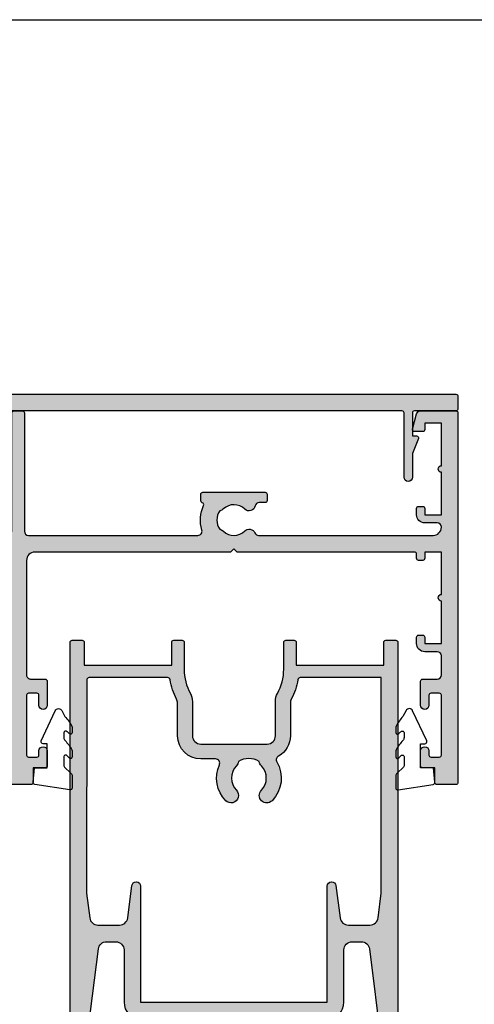
# Model space of a CAD drawing. Units: millimetres. Extents: x 0 to 356, y 0 to 484.
# Drawn here: x 88 to 143, y 365 to 484 of the extents above; entities that cross this region are included whole.
import ezdxf

# ---------------------------------------------------------------- set-up
doc = ezdxf.new("R2010")
doc.units = ezdxf.units.MM
doc.header["$LTSCALE"] = 0.25
doc.layers.get('0').update_dxf_attribs({"plot": 0})
for name, color, linetype in [('08730$0$APL Hatch', 253, 'Continuous'), ('08730$0$APL Joinery', 2, 'Continuous'), ('08741$0$APL Hatch', 253, 'Continuous'), ('08741$0$APL Joinery', 2, 'Continuous'), ('08964$0$APL Hatch', 253, 'Continuous'), ('08964$0$APL Joinery', 2, 'Continuous'), ('APL Border', 7, 'Continuous'), ('APL Joinery', 2, 'Continuous')]:
    doc.layers.add(name, color=color, linetype=linetype)

# ---------------------------------------------------------------- blocks, each defined once
blk = doc.blocks.new('08730')
at = {"layer": '08730$0$APL Hatch'}
h = blk.add_hatch(color=256, dxfattribs=at)
edge = h.paths.add_edge_path()
edge.add_arc((5.25, 0.25), 0.25, -90, 0, ccw=False)
edge.add_line((5.25, 0), (0.25, 0))
edge.add_arc((0.25, -0.25), 0.25, 90, 180)
edge.add_line((0, -0.25), (0, -26.75))
edge.add_arc((0.25, -26.75), 0.25, 180, 270)
edge.add_line((0.25, -27), (7.75, -27))
edge.add_arc((7.75, -26.75), 0.25, 270, 360)
edge.add_line((8, -26.75), (8, -25.75))
edge.add_arc((7.75, -25.75), 0.25, 0, 90)
edge.add_line((7.75, -25.5), (7.289756829953375, -25.5))
edge.add_arc((7.289756829953352, -25.00000000000017), 0.499999999999833, 148.7025877797586, 270.0000000000026, ccw=False)
edge.add_arc((4.000000000027804, -23.00000000004446), 3.349999999982587, 328.7025877804069, 407.6950129596166)
edge.add_arc((5.749999910528667, -21.07711146627559), 0.7499999999724337, 47.69501295897414, 227.6950129584991)
edge.add_arc((4.000000000029955, -22.99999999996929), 1.849999999980682, -47.1204182266344, 47.69501295881253, ccw=False)
edge.add_arc((5.871264375464341, -25.01515995324372), 0.9000000000285642, 132.8795817733244, 165.4825757613966)
edge.add_arc((4.000000000015474, -22.99999999996046), 2.050000000012761, 240.0801734071057, 299.19640659309056, ccw=False)
edge.add_arc((2.10344192248207, -24.99137325942925), 0.89999999998103, 13.79400424017793, 46.39699822747539)
edge.add_arc((4.000000000001483, -23.00000000000185), 1.849999999976539, 138.4154670411306, 226.3969982271822, ccw=False)
edge.add_arc((2.055259044304595, -21.27431676858499), 0.7500000000154233, 318.4154670405723, 429.1579610942471)
edge.add_arc((2.500000000000044, -20.10611067274155), 0.5000000000000435, 180.0000000000028, 249.15796109418972, ccw=False)
edge.add_line((1.999999999999999, -20.10611067274158), (2, -19.93955301678306))
edge.add_arc((2.25, -19.93955301678306), 0.25, 90, 180, ccw=False)
edge.add_line((2.25, -19.68955301678306), (3, -19.68955301678343))
edge.add_arc((3, -19.28955301678339), 0.4000000000000448, 270, 450)
edge.add_line((3, -18.88955301678334), (2.25, -18.88955301678334))
edge.add_arc((2.25, -18.63955301678334), 0.25, 180, 270, ccw=False)
edge.add_line((2, -18.63955301678334), (2, -14.78955301678343))
edge.add_line((2, -14.78955301678343), (2.799999999999999, -14.78955301678343))
edge.add_arc((2.799999999999998, -14.58955301678343), 0.1999999999999993, 270.0000000000002, 360.0000000000005)
edge.add_line((2.999999999999999, -14.58955301678343), (3, -13.78955301678343))
edge.add_line((3, -13.78955301678343), (5, -13.78955301678343))
edge.add_line((5, -13.78955301678343), (5, -14.53955301678343))
edge.add_arc((5.25, -14.53955301678343), 0.25, 180, 270)
edge.add_line((5.25, -14.78955301678343), (5.75, -14.78955301678343))
edge.add_arc((5.75, -14.53955301678343), 0.25, 270, 360)
edge.add_line((6, -14.53955301678343), (6, -13.03955301678343))
edge.add_arc((5.75, -13.03955301678343), 0.25, 0, 90)
edge.add_line((5.75, -12.78955301678343), (2.5, -12.78955301678343))
edge.add_arc((2.5, -12.28955301678343), 0.5, 180, 270, ccw=False)
edge.add_line((2, -12.28955301678343), (2, -2.5))
edge.add_arc((2.5, -2.5), 0.5, 90, 180, ccw=False)
edge.add_line((2.5, -2), (105.7499999999997, -2))
edge.add_arc((105.7499999999997, -1.749999999999957), 0.2500000000000426, 269.9999999999902, 359.9999999999902)
edge.add_line((105.9999999999998, -1.75), (105.9999999999998, -0.25))
edge.add_arc((105.7499999999997, -0.2500000000000426), 0.2500000000000426, 9.770663981454258e-12, 90.00000000000978)
edge.add_line((105.7499999999997, 0), (100.7499999999998, 0))
edge.add_arc((100.7499999999997, 0.2500000000000426), 0.2500000000000426, 180.0000000000098, 270.0000000000098, ccw=False)
edge.add_line((100.4999999999997, 0.25), (100.4999999999997, 3))
edge.add_line((100.4999999999997, 3), (100.9999999999992, 2.999999999999993))
edge.add_arc((100.9999999999992, 3.250000000000016), 0.2500000000000222, 269.9999999999968, 382.3735070421771)
edge.add_line((101.231180534412, 3.345160708848937), (100.4999999999998, 5.121468480641321))
edge.add_line((100.4999999999998, 5.121468480641321), (100.4999999999997, 7.9955478446862))
edge.add_arc((99.99999999999974, 7.9955478446862), 0.4999999999999574, 0, 180)
edge.add_line((99.49999999999977, 7.9955478446862), (99.49999999999979, 0.25))
edge.add_arc((99.24999999999979, 0.25), 0.25, -90, 0, ccw=False)
edge.add_line((99.24999999999979, 0), (6.75, 0))
edge.add_arc((6.75, 0.25), 0.25, 180, 270, ccw=False)
edge.add_line((6.5, 0.25), (6.5, 7.9955478446862))
edge.add_arc((6, 7.9955478446862), 0.5, 0, 180)
edge.add_line((5.5, 7.9955478446862), (5.5, 5.12146848064134))
edge.add_line((5.5, 5.12146848064134), (4.768819465587796, 3.345160708848936))
edge.add_arc((5.000000000000571, 3.250000000000007), 0.2500000000000142, 157.6264929578205, 269.9999999999994)
edge.add_line((5.000000000000568, 2.999999999999993), (5.5, 3))
edge.add_line((5.5, 3), (5.5, 0.25))
at = {"layer": '08730$0$APL Joinery', "linetype": 'Continuous'}
blk.add_lwpolyline([(5.5, 0.25, -0.4142135623730951), (5.25, 0), (0.25, 0, 0.4142135623730951), (0, -0.25), (0, -26.75, 0.4142135623730951), (0.25, -27), (7.75, -27, 0.4142135623730951), (8, -26.75), (8, -25.75, 0.4142135623730951), (7.75, -25.5), (7.289756829953375, -25.5, -0.5849231395621138), (6.862515683210523, -24.74025974026035, 0.3589993750619788), (6.254807577006789, -20.52243208156442, 0.9999999999958544), (5.245192244045946, -21.63179085098258, -0.4390496178058308), (5.258850579850575, -24.35565305942581, 0.1432248589152382), (5.000000068218947, -24.78955297868039, -0.263820418017367), (2.977485234958017, -24.77678461135595, 0.1432248589117884), (2.724133656937219, -24.33965110180001, -0.4039324889489646), (2.616242012303901, -21.77211000843244, 0.5246917004122232), (2.322103617723769, -20.57339311107308, -0.311264103520188), (1.999999999999999, -20.10611067274158), (2, -19.93955301678306, -0.4142135623730951), (2.25, -19.68955301678306), (3, -19.68955301678343, 0.9999999999999998), (3, -18.88955301678334), (2.25, -18.88955301678334, -0.4142135623730951), (2, -18.63955301678334), (2, -14.78955301678343), (2.799999999999999, -14.78955301678343, 0.4142135623730951), (2.999999999999999, -14.58955301678343), (3, -13.78955301678343), (5, -13.78955301678343), (5, -14.53955301678343, 0.4142135623730951), (5.25, -14.78955301678343), (5.75, -14.78955301678343, 0.4142135623730951), (6, -14.53955301678343), (6, -13.03955301678343, 0.4142135623730951), (5.75, -12.78955301678343), (2.5, -12.78955301678343, -0.4142135623730951), (2, -12.28955301678343), (2, -2.5, -0.4142135623730951), (2.5, -2), (105.7499999999997, -2, 0.4142135623730951), (105.9999999999998, -1.75), (105.9999999999998, -0.25, 0.4142135623730951), (105.7499999999997, 0), (100.7499999999998, 0, -0.4142135623730951), (100.4999999999997, 0.25), (100.4999999999997, 3), (100.9999999999992, 2.999999999999993, 0.533801728024635), (101.231180534412, 3.345160708848937), (100.4999999999998, 5.121468480641321), (100.4999999999997, 7.9955478446862, 0.9999999999999998), (99.49999999999977, 7.9955478446862), (99.49999999999979, 0.25, -0.4142135623730951), (99.24999999999979, 0), (6.75, 0, -0.4142135623730951), (6.5, 0.25), (6.5, 7.9955478446862, 0.9999999999999998), (5.5, 7.9955478446862), (5.5, 5.12146848064134), (4.768819465587796, 3.345160708848936, 0.5338017280246296), (5.000000000000568, 2.999999999999993), (5.5, 3)], format="xyb", close=True, dxfattribs=at)
blk = doc.blocks.new('08741')
at = {"layer": '08741$0$APL Hatch'}
h = blk.add_hatch(color=256, dxfattribs=at)
edge = h.paths.add_edge_path()
edge.add_line((5.475000494820512, 79.40000037182152), (5.475000494820512, 100.7500003718233))
edge.add_arc((5.225000494820512, 100.7500003718233), 0.25, 0, 90)
edge.add_line((5.225000494820512, 101.0000003718233), (4.725000494820512, 101.0000003718233))
edge.add_arc((4.725000494820512, 101.2500003718233), 0.25, 180, 270, ccw=False)
edge.add_line((4.475000494820512, 101.2500003718233), (4.475000494820512, 101.7500003718233))
edge.add_arc((4.725000494820512, 101.7500003718233), 0.25, 90, 180, ccw=False)
edge.add_line((4.725000494820512, 102.0000003718233), (5.475000494820512, 102.0000003718233))
edge.add_line((5.475000494820512, 102.0000003718233), (5.475000494820512, 104.0000003718233))
edge.add_line((5.475000494820512, 104.0000003718233), (0.3750004948205135, 104.0000003718233))
edge.add_arc((-0.02499950517930499, 104.0000003718233), 0.3999999999998181, -180, 0, ccw=False)
edge.add_line((-0.4249995051791231, 104.0000003718233), (-5.524999505179486, 104.0000003718233))
edge.add_line((-5.524999505179486, 104.0000003718233), (-5.524999505179486, 102.0000003718233))
edge.add_line((-5.524999505179486, 102.0000003718233), (-4.774999505179486, 102.0000003718233))
edge.add_arc((-4.774999505179486, 101.7500003718233), 0.25, 0, 90, ccw=False)
edge.add_line((-4.524999505179486, 101.7500003718233), (-4.524999505179486, 101.2500003718233))
edge.add_arc((-4.774999505179486, 101.2500003718233), 0.25, -90, 0, ccw=False)
edge.add_line((-4.774999505179486, 101.0000003718233), (-5.524999505179486, 101.0000003718233))
edge.add_arc((-5.524999505179486, 102.0000003718233), 1, 180, 270, ccw=False)
edge.add_line((-6.524999505179486, 102.0000003718233), (-6.524999505179486, 103.5000003718233))
edge.add_arc((-7.024999505180381, 103.5000003718242), 0.5000000000008953, 359.9999999998974, 449.9999999998975)
edge.add_line((-7.024999505179486, 104.0000003718251), (-9.324999505180578, 104.0000003718233))
edge.add_arc((-9.324999505180578, 103.5000003718233), 0.5, 90, 180)
edge.add_line((-9.824999505180578, 103.5000003718233), (-9.824999505180578, 101.7500003718251))
edge.add_arc((-10.07499950518058, 101.7500003718251), 0.25, -90.00000000000051, 0, ccw=False)
edge.add_line((-10.07499950518058, 101.5000003718251), (-12.97499950517839, 101.5000003718251))
edge.add_arc((-12.97499950517839, 102.0000003718251), 0.5, 90, 270, ccw=False)
edge.add_line((-12.97499950517839, 102.5000003718251), (-11.77499950518039, 102.5000003718251))
edge.add_arc((-11.77499950518039, 102.7500003718251), 0.25, 270, 360)
edge.add_line((-11.52499950518039, 102.7500003718251), (-11.52499950518039, 103.7500003718251))
edge.add_arc((-11.77499950518039, 103.7500003718251), 0.25, 0, 90)
edge.add_line((-11.77499950518039, 104.0000003718251), (-18.97499950517931, 104.0000003718251))
edge.add_arc((-18.97499950517931, 103.7500003718251), 0.25, 90, 180)
edge.add_line((-19.22499950517931, 103.7500003718251), (-19.22499950517931, 102.7500003718251))
edge.add_arc((-18.97499950517931, 102.7500003718251), 0.25, 180, 270)
edge.add_line((-18.97499950517931, 102.5000003718251), (-18.47499950518022, 102.5000003718252))
edge.add_arc((-18.47499950518022, 102.0000003718251), 0.5000000000000568, -90, 90, ccw=False)
edge.add_line((-18.47499950518022, 101.5000003718251), (-20.27499950517949, 101.5000003718251))
edge.add_arc((-20.27499950517949, 101.7500003718251), 0.25, 180, 270, ccw=False)
edge.add_line((-20.52499950517949, 101.7500003718251), (-20.52499950517949, 103.200000371824))
edge.add_line((-20.52499950517949, 103.200000371824), (-22.2749995051795, 103.200000371824))
edge.add_arc((-22.27499950517904, 103.4500003718244), 0.2500000000004405, 179.9999999998925, 269.99999999989416, ccw=False)
edge.add_line((-22.52499950517949, 103.4500003718249), (-22.52499950517949, 105.7500003718251))
edge.add_arc((-22.27499950517993, 105.7500003718247), 0.2499999999995595, 89.99999999990229, 179.9999999999056, ccw=False)
edge.add_line((-22.2749995051795, 106.0000003718242), (22.27500049482069, 106.0000003718235))
edge.add_arc((22.27500049482061, 105.8000003718236), 0.1999999999999176, -2.4385826691286638e-11, 89.99999999997351, ccw=False)
edge.add_line((22.47500049482051, 105.8000003718235), (22.47500049482051, 101.4777305036805))
edge.add_arc((21.97500049482055, 101.4777305036805), 0.4999999999999645, 284.99999999999176, 359.99999999999676, ccw=False)
edge.add_line((22.10441001737173, 100.994767590536), (20.28970525609612, 100.508518915251))
edge.add_arc((20.22500049482052, 100.7500003718233), 0.250000000000013, 180, 284.99999999999284, ccw=False)
edge.add_line((19.97500049482051, 100.7500003718233), (19.97500049482051, 101.7500003718233))
edge.add_arc((20.22500049482051, 101.7500003718233), 0.25, 90, 180, ccw=False)
edge.add_line((20.22500049482051, 102.0000003718233), (20.97500049482051, 102.0000003718233))
edge.add_line((20.97500049482051, 102.0000003718233), (20.97500049482051, 104.0000003718233))
edge.add_line((20.97500049482051, 104.0000003718233), (15.87500049482051, 104.0000003718233))
edge.add_arc((15.47500049482069, 104.0000003718233), 0.3999999999998138, -180, 0, ccw=False)
edge.add_line((15.07500049482088, 104.0000003718233), (9.975000494820511, 104.0000003718233))
edge.add_line((9.975000494820511, 104.0000003718233), (9.975000494820511, 102.0000003718233))
edge.add_line((9.975000494820511, 102.0000003718233), (10.72500049482051, 102.0000003718233))
edge.add_arc((10.72500049482051, 101.7500003718233), 0.25, 0, 90, ccw=False)
edge.add_line((10.97500049482051, 101.7500003718233), (10.97500049482051, 101.2500003718233))
edge.add_arc((10.72500049482051, 101.2500003718233), 0.25, -90, 0, ccw=False)
edge.add_line((10.72500049482051, 101.0000003718233), (9.975000494820511, 101.0000003718233))
edge.add_arc((9.975000494820511, 102.0000003718233), 1, 180, 270, ccw=False)
edge.add_line((8.975000494820511, 102.0000003718233), (8.975000494820511, 103.5000003718242))
edge.add_arc((8.475000494820513, 103.5000003718242), 0.4999999999999982, 0, 90)
edge.add_arc((8.475000494820513, 103.0000003718242), 1, 90, 180)
edge.add_line((7.475000494820512, 103.0000003718242), (7.475000494820512, 83.34511256831232))
edge.add_arc((7.97500049482074, 83.34511256831169), 0.5000000000002274, 179.9999999999283, 287.2597026420677)
edge.add_arc((9.325000494871672, 79.00000037184886), 4.049999999998407, 64.51768023116449, 107.2597026421576, ccw=False)
edge.add_arc((11.17500049483741, 82.88168814910654), 0.2499999999998395, 244.517680231178, 344.72954969456)
edge.add_arc((11.65734718479554, 82.75000037182149), 0.2500000000000026, 90.00000000000199, 164.7295496944119, ccw=False)
edge.add_line((11.65734718479553, 83.00000037182149), (12.42500049483761, 83.00000037182149))
edge.add_arc((12.42500049483761, 82.75000037182149), 0.25, 0, 90, ccw=False)
edge.add_line((12.67500049483761, 82.75000037182149), (12.67500049483761, 75.25000037182149))
edge.add_arc((12.42500049483761, 75.25000037182149), 0.25, -90, 0, ccw=False)
edge.add_line((12.42500049483761, 75.00000037182149), (11.67500049483761, 75.00000037182149))
edge.add_arc((11.67500049483761, 75.25000037182149), 0.25, 180, 270, ccw=False)
edge.add_line((11.42500049483761, 75.25000037182149), (11.42500049483761, 75.94837290976085))
edge.add_arc((10.92500049483778, 75.94837290976099), 0.4999999999998295, 359.9999999999837, 438.4630409674705)
edge.add_arc((11.17500049483465, 77.1731177811692), 0.7500000000158209, 135.3602270405786, 258.4630409674817, ccw=False)
edge.add_arc((9.325000494854514, 79.00000037182127), 1.849999999975369, 315.3602270411297, 403.3417582269517)
edge.add_arc((11.32500049483489, 80.8874589806181), 0.8999999999960404, 190.7387642403852, 223.3417582276707, ccw=False)
edge.add_arc((9.3250004948381, 79.00000037178083), 2.050000000012461, 57.02493340712795, 122.9750665931209)
edge.add_arc((7.325000494798232, 80.88745898059115), 0.9000000000269044, 316.6582417742198, 349.2612357614202, ccw=False)
edge.add_arc((9.32500049482504, 79.00000037178962), 1.849999999981497, 136.65824177301, 224.6397729587769)
edge.add_arc((7.475000494860501, 77.17311778117458), 0.7499999999725651, -66.42182152325353, 44.639772958476215, ccw=False)
edge.add_arc((7.975000494820528, 76.02747385744809), 0.500000000000024, 113.5781784767581, 180)
edge.add_line((7.475000494820512, 76.02747385744809), (7.475000494820512, 54.2500003718233))
edge.add_arc((7.975000494820512, 54.2500003718233), 0.5, 180, 270)
edge.add_line((7.975000494820512, 53.7500003718233), (22.22500049482051, 53.7500003718233))
edge.add_arc((22.22500049482051, 53.5000003718233), 0.25, 0, 90, ccw=False)
edge.add_line((22.47500049482051, 53.5000003718233), (22.47500049482051, 52.5000003718233))
edge.add_arc((22.22500049482051, 52.5000003718233), 0.25, -90, 0, ccw=False)
edge.add_line((22.22500049482051, 52.2500003718233), (7.975000494820513, 52.2500003718233))
edge.add_arc((7.975000494820512, 51.7500003718233), 0.5, 90, 180)
edge.add_line((7.475000494820512, 51.7500003718233), (7.475000494820512, 31.34511256833439))
edge.add_arc((7.975000494820409, 31.34511256833399), 0.499999999999897, 179.999999999954, 287.2597026421187)
edge.add_arc((9.325000494870515, 27.00000037187115), 4.0499999999985, 64.51768023114698, 107.2597026421401, ccw=False)
edge.add_arc((11.17500049483741, 30.88168814912837), 0.2499999999998363, 244.5176802311777, 344.7295496945592)
edge.add_arc((11.65734718479554, 30.75000037184332), 0.2500000000000043, 90.00000000000239, 164.729549694412, ccw=False)
edge.add_line((11.65734718479553, 31.00000037184332), (12.42500049483761, 31.00000037184332))
edge.add_arc((12.4250004948376, 30.75000037184331), 0.2500000000000071, -7.958078640513122e-13, 89.9999999999988, ccw=False)
edge.add_line((12.67500049483761, 30.75000037184331), (12.67500049483761, 23.25000037184331))
edge.add_arc((12.42500049483761, 23.25000037184331), 0.25, -90, 0, ccw=False)
edge.add_line((12.42500049483761, 23.00000037184331), (11.67500049483761, 23.00000037184331))
edge.add_arc((11.67500049483761, 23.25000037184331), 0.25, 180, 270, ccw=False)
edge.add_line((11.42500049483761, 23.25000037184331), (11.42500049483761, 23.94837290978266))
edge.add_arc((10.92500049483777, 23.94837290978282), 0.4999999999998401, 359.9999999999825, 438.4630409674694)
edge.add_arc((11.17500049483465, 25.17311778119102), 0.750000000015817, 135.3602270405783, 258.4630409674818, ccw=False)
edge.add_arc((9.325000494854052, 27.00000037184355), 1.849999999976015, 315.3602270411298, 403.3417582269518)
edge.add_arc((11.32500049483337, 28.88745898064038), 0.8999999999946272, 190.7387642404313, 223.3417582277168, ccw=False)
edge.add_arc((9.325000494837395, 27.00000037180312), 2.050000000012458, 57.0249334071044, 122.9750665930975)
edge.add_arc((7.325000494796694, 28.88745898061344), 0.9000000000283308, 316.65824177426623, 349.26123576146665, ccw=False)
edge.add_arc((9.325000494824577, 27.00000037181192), 1.849999999980852, 136.6582417730102, 224.6397729587771)
edge.add_arc((7.475000494860187, 25.17311778119686), 0.7499999999731103, -66.42182152324551, 44.63977295848417, ccw=False)
edge.add_arc((7.975000494820514, 24.02747385746993), 0.500000000000002, 113.5781784767575, 180)
edge.add_line((7.475000494820512, 24.02747385746993), (7.475000494820512, 3.000000371823305))
edge.add_arc((8.475000494820513, 3.000000371823304), 1.000000000000001, 180, 270)
edge.add_arc((8.475000494820513, 2.500000371823303), 0.4999999999999991, 270, 360.0000000000001)
edge.add_line((8.975000494820511, 2.500000371823304), (8.975000494820511, 4.000000371823304))
edge.add_arc((9.975000494820511, 4.000000371823304), 1, 90, 180, ccw=False)
edge.add_line((9.975000494820511, 5.000000371823304), (10.72500049482051, 5.000000371823304))
edge.add_arc((10.72500049482051, 4.750000371823304), 0.25, 0, 90, ccw=False)
edge.add_line((10.97500049482051, 4.750000371823304), (10.97500049482051, 4.250000371823304))
edge.add_arc((10.72500049482051, 4.250000371823304), 0.25, -90, 0, ccw=False)
edge.add_line((10.72500049482051, 4.000000371823304), (9.975000494820511, 4.000000371823304))
edge.add_line((9.975000494820511, 4.000000371823304), (9.975000494820511, 2.000000371823304))
edge.add_line((9.975000494820511, 2.000000371823304), (15.07500049482051, 2.000000371823304))
edge.add_arc((15.47500049482078, 2.000000371823304), 0.4000000000002757, 0, 180, ccw=False)
edge.add_line((15.87500049482106, 2.000000371823304), (20.97500049482051, 2.000000371823304))
edge.add_line((20.97500049482051, 2.000000371823304), (20.97500049482051, 4.000000371823304))
edge.add_line((20.97500049482051, 4.000000371823304), (20.22500049482051, 4.000000371823304))
edge.add_arc((20.22500049482051, 4.250000371823304), 0.25, 180, 270, ccw=False)
edge.add_line((19.97500049482051, 4.250000371823304), (19.97500049482051, 5.250000371823304))
edge.add_arc((20.22500049482069, 5.25000037182353), 0.2500000000001741, 75.0000000000569, 180.0000000000519, ccw=False)
edge.add_line((20.28970525609612, 5.491481828396032), (22.10441001737173, 5.005233153111517))
edge.add_arc((21.97500049482051, 4.522270239966974), 0.4999999999999972, -2.2737367544323206e-13, 75.000000000005, ccw=False)
edge.add_line((22.47500049482051, 4.522270239966972), (22.4750004948207, 0.2000003718240322))
edge.add_arc((22.27500049482034, 0.2000003718236689), 0.2000000000003652, -89.9999999998962, 1.0408029993413948e-10, ccw=False)
edge.add_line((22.2750004948207, 3.718233046e-07), (-22.2749995051795, 3.718233046e-07))
edge.add_arc((-22.27499950517949, 0.2500003718232975), 0.2499999999999929, 179.9999999999984, 269.99999999999835, ccw=False)
edge.add_line((-22.52499950517949, 0.2500003718233046), (-22.52499950517949, 2.550000371823486))
edge.add_arc((-22.27499950517949, 2.550000371823493), 0.2499999999999929, 90.00000000000159, 180.0000000000016, ccw=False)
edge.add_line((-22.2749995051795, 2.800000371823486), (-20.52499950517949, 2.800000371823486))
edge.add_line((-20.52499950517949, 2.800000371823486), (-20.52499950517949, 4.250000371823304))
edge.add_arc((-20.27499950517949, 4.250000371823304), 0.25, 90, 180, ccw=False)
edge.add_line((-20.27499950517949, 4.500000371823304), (-18.47499950518022, 4.500000371823389))
edge.add_arc((-18.47499950518022, 4.000000371823346), 0.5000000000000426, -90, 90, ccw=False)
edge.add_line((-18.47499950518022, 3.500000371823304), (-18.97499950517931, 3.500000371823304))
edge.add_arc((-18.97499950517931, 3.250000371823304), 0.25, 90, 180)
edge.add_line((-19.22499950517931, 3.250000371823304), (-19.22499950517931, 2.250000371823304))
edge.add_arc((-18.97499950517931, 2.250000371823304), 0.25, 180, 270)
edge.add_line((-18.97499950517931, 2.000000371823304), (-11.77499950518039, 2.000000371823304))
edge.add_arc((-11.77499950518039, 2.250000371823304), 0.25, 270, 360)
edge.add_line((-11.52499950518039, 2.250000371823304), (-11.52499950518039, 3.250000371823304))
edge.add_arc((-11.77499950518039, 3.250000371823304), 0.25, 0, 90)
edge.add_line((-11.77499950518039, 3.500000371823304), (-12.97499950517839, 3.500000371823304))
edge.add_arc((-12.97499950517839, 4.000000371823304), 0.5, 90, 270, ccw=False)
edge.add_line((-12.97499950517839, 4.500000371823304), (-10.07499950518058, 4.500000371823304))
edge.add_arc((-10.07499950518058, 4.250000371823303), 0.2500000000000009, 2.2737367544323206e-13, 90.0000000000004, ccw=False)
edge.add_line((-9.824999505180578, 4.250000371823304), (-9.824999505180578, 2.500000371825123))
edge.add_arc((-9.324999505179669, 2.500000371824214), 0.5000000000009095, 179.9999999998958, 269.9999999998957)
edge.add_line((-9.324999505180578, 2.000000371823304), (-7.024999505179486, 2.000000371823304))
edge.add_arc((-7.024999505179486, 2.500000371823304), 0.5, 270, 360)
edge.add_line((-6.524999505179486, 2.500000371823304), (-6.524999505179486, 4.000000371823304))
edge.add_arc((-5.524999505179486, 4.000000371823304), 1, 90, 180, ccw=False)
edge.add_line((-5.524999505179486, 5.000000371823304), (-4.774999505179486, 5.000000371823304))
edge.add_arc((-4.774999505179486, 4.750000371823304), 0.25, 0, 90, ccw=False)
edge.add_line((-4.524999505179486, 4.750000371823304), (-4.524999505179486, 4.250000371823304))
edge.add_arc((-4.774999505179486, 4.250000371823304), 0.25, -90, 0, ccw=False)
edge.add_line((-4.774999505179486, 4.000000371823304), (-5.524999505179486, 4.000000371823304))
edge.add_line((-5.524999505179486, 4.000000371823304), (-5.524999505179486, 2.000000371823304))
edge.add_line((-5.524999505179486, 2.000000371823304), (-0.4249995051794873, 2.000000371823304))
edge.add_arc((-0.02499950517921407, 2.000000371823304), 0.4000000000002729, 0, 180, ccw=False)
edge.add_line((0.3750004948210588, 2.000000371823304), (5.475000494820512, 2.000000371823304))
edge.add_line((5.475000494820512, 2.000000371823304), (5.475000494820512, 4.000000371823304))
edge.add_line((5.475000494820512, 4.000000371823304), (4.725000494820512, 4.000000371823304))
edge.add_arc((4.725000494820512, 4.250000371823304), 0.25, 180, 270, ccw=False)
edge.add_line((4.475000494820512, 4.250000371823304), (4.475000494820512, 4.750000371823304))
edge.add_arc((4.725000494820512, 4.750000371823304), 0.25, 90, 180, ccw=False)
edge.add_line((4.725000494820512, 5.000000371823304), (5.225000494820512, 5.000000371823304))
edge.add_arc((5.225000494820512, 5.250000371823304), 0.25, 270, 360)
edge.add_line((5.475000494820512, 5.250000371823304), (5.475000494820519, 26.60000037184332))
edge.add_line((5.475000494820519, 26.60000037184332), (5.875000494820156, 27.0000003718433))
edge.add_line((5.875000494820156, 27.0000003718433), (5.475000494820512, 27.40000037184328))
edge.add_line((5.475000494820512, 27.40000037184328), (5.475000494820512, 51.0000003718233))
edge.add_arc((4.475000494820509, 51.0000003718233), 1.000000000000004, 0, 89.9999999999998)
edge.add_line((4.475000494820512, 52.00000037182331), (-9.324999505180578, 52.00000037182331))
edge.add_arc((-9.324999505180575, 51.5000003718233), 0.5000000000000071, 90.0000000000004, 180)
edge.add_line((-9.824999505180578, 51.5000003718233), (-9.824999505180578, 49.7500003718233))
edge.add_arc((-10.07499950518057, 49.7500003718233), 0.2499999999999964, -90.00000000000131, 0, ccw=False)
edge.add_line((-10.07499950518058, 49.50000037182331), (-12.97499950517839, 49.50000037182331))
edge.add_arc((-12.97499950517839, 50.0000003718233), 0.4999999999999929, 90, 270, ccw=False)
edge.add_line((-12.97499950517839, 50.5000003718233), (-11.77499950518039, 50.5000003718233))
edge.add_arc((-11.77499950518039, 50.7500003718233), 0.25, 270.0000000000008, 360.0000000000016)
edge.add_line((-11.52499950518039, 50.75000037182331), (-11.52499950518039, 51.7500003718233))
edge.add_arc((-11.77499950518039, 51.7500003718233), 0.2500000000000036, 0, 89.99999999999919)
edge.add_line((-11.77499950518039, 52.00000037182331), (-18.97499950517931, 52.00000037182331))
edge.add_arc((-18.97499950517931, 51.7500003718233), 0.2500000000000071, 90.00000000000081, 180)
edge.add_line((-19.22499950517931, 51.7500003718233), (-19.22499950517931, 50.75000037182331))
edge.add_arc((-18.97499950517931, 50.7500003718233), 0.2500000000000036, 179.9999999999984, 269.9999999999992)
edge.add_line((-18.97499950517931, 50.5000003718233), (-18.47499950518022, 50.50000037182339))
edge.add_arc((-18.47499950518022, 50.00000037182335), 0.5000000000000426, -90, 90, ccw=False)
edge.add_line((-18.47499950518022, 49.50000037182331), (-20.27499950517949, 49.50000037182331))
edge.add_arc((-20.27499950517949, 49.7500003718233), 0.2499999999999929, 180, 270.0000000000008, ccw=False)
edge.add_line((-20.52499950517949, 49.7500003718233), (-20.52499950517949, 51.20000037182403))
edge.add_line((-20.52499950517949, 51.20000037182403), (-22.2749995051795, 51.20000037182403))
edge.add_arc((-22.27499950517949, 51.45000037182403), 0.2499999999999929, 179.9999999999984, 269.99999999999835, ccw=False)
edge.add_line((-22.52499950517949, 51.45000037182403), (-22.52499950517949, 54.55000037182347))
edge.add_arc((-22.27499950517948, 54.55000037182349), 0.2500000000000036, 90.00000000000409, 180.0000000000049, ccw=False)
edge.add_line((-22.2749995051795, 54.80000037182349), (-20.52499950517949, 54.80000037182349))
edge.add_line((-20.52499950517949, 54.80000037182349), (-20.52499950517949, 56.2500003718233))
edge.add_arc((-20.27499950517949, 56.2500003718233), 0.25, 90, 180, ccw=False)
edge.add_line((-20.27499950517949, 56.5000003718233), (-18.47499950518022, 56.50000037182339))
edge.add_arc((-18.47499950518022, 56.00000037182335), 0.5000000000000426, -90, 90, ccw=False)
edge.add_line((-18.47499950518022, 55.5000003718233), (-18.97499950517931, 55.5000003718233))
edge.add_arc((-18.97499950517931, 55.2500003718233), 0.25, 90, 180)
edge.add_line((-19.22499950517931, 55.2500003718233), (-19.22499950517931, 54.2500003718233))
edge.add_arc((-18.97499950517931, 54.2500003718233), 0.25, 180, 270)
edge.add_line((-18.97499950517931, 54.0000003718233), (-11.77499950518039, 54.0000003718233))
edge.add_arc((-11.77499950518039, 54.2500003718233), 0.25, 270, 360)
edge.add_line((-11.52499950518039, 54.2500003718233), (-11.52499950518039, 55.2500003718233))
edge.add_arc((-11.77499950518039, 55.2500003718233), 0.25, 0, 90)
edge.add_line((-11.77499950518039, 55.5000003718233), (-12.97499950517839, 55.5000003718233))
edge.add_arc((-12.97499950517839, 56.0000003718233), 0.5, 90, 270, ccw=False)
edge.add_line((-12.97499950517839, 56.5000003718233), (-10.07499950518058, 56.5000003718233))
edge.add_arc((-10.07499950518058, 56.2500003718233), 0.25, 0, 90.0000000000004, ccw=False)
edge.add_line((-9.824999505180578, 56.2500003718233), (-9.824999505180578, 54.50000037182512))
edge.add_arc((-9.324999505179672, 54.50000037182421), 0.5000000000009059, 179.9999999998966, 269.9999999998962)
edge.add_line((-9.324999505180578, 54.0000003718233), (4.475000494820513, 54.0000003718233))
edge.add_arc((4.475000494820512, 55.0000003718233), 1, 270, 360)
edge.add_line((5.475000494820512, 55.0000003718233), (5.475000494820561, 78.6000003718215))
edge.add_line((5.475000494820561, 78.6000003718215), (5.875000494820199, 79.00000037182147))
edge.add_line((5.875000494820199, 79.00000037182147), (5.475000494820512, 79.40000037182152))
at = {"layer": '08741$0$APL Joinery', "linetype": 'Continuous'}
blk.add_lwpolyline([(5.475000494820512, 79.40000037182152), (5.475000494820512, 100.7500003718233, 0.4142135623730951), (5.225000494820512, 101.0000003718233), (4.725000494820512, 101.0000003718233, -0.4142135623730951), (4.475000494820512, 101.2500003718233), (4.475000494820512, 101.7500003718233, -0.4142135623730951), (4.725000494820512, 102.0000003718233), (5.475000494820512, 102.0000003718233), (5.475000494820512, 104.0000003718233), (0.3750004948205131, 104.0000003718233, -0.9999999999999998), (-0.4249995051791231, 104.0000003718233), (-5.524999505179486, 104.0000003718233), (-5.524999505179486, 102.0000003718233), (-4.774999505179486, 102.0000003718233, -0.4142135623730951), (-4.524999505179486, 101.7500003718233), (-4.524999505179486, 101.2500003718233, -0.4142135623730951), (-4.774999505179486, 101.0000003718233), (-5.524999505179486, 101.0000003718233, -0.4142135623730951), (-6.524999505179486, 102.0000003718233), (-6.524999505179486, 103.5000003718233, 0.4142135623730951), (-7.024999505179486, 104.0000003718251), (-9.324999505180578, 104.0000003718233, 0.4142135623730951), (-9.824999505180578, 103.5000003718233), (-9.824999505180578, 101.7500003718251, -0.4142135623730951), (-10.07499950518058, 101.5000003718251), (-12.97499950517839, 101.5000003718251, -0.9999999999999998), (-12.97499950517839, 102.5000003718251), (-11.77499950518039, 102.5000003718251, 0.4142135623730951), (-11.52499950518039, 102.7500003718251), (-11.52499950518039, 103.7500003718251, 0.4142135623730951), (-11.77499950518039, 104.0000003718251), (-18.97499950517931, 104.0000003718251, 0.4142135623730951), (-19.22499950517931, 103.7500003718251), (-19.22499950517931, 102.7500003718251, 0.4142135623730951), (-18.97499950517931, 102.5000003718251), (-18.47499950518022, 102.5000003718252, -0.9999999999999998), (-18.47499950518022, 101.5000003718251), (-20.27499950517949, 101.5000003718251, -0.4142135623730951), (-20.52499950517949, 101.7500003718251), (-20.52499950517949, 103.200000371824), (-22.2749995051795, 103.200000371824, -0.4142135623730951), (-22.52499950517949, 103.4500003718249), (-22.52499950517949, 105.7500003718251, -0.4142135623730951), (-22.2749995051795, 106.0000003718242), (22.2750004948207, 106.0000003718235, -0.4142135623731054), (22.47500049482051, 105.8000003718235), (22.47500049482051, 101.4777305036805, -0.3394542588634029), (22.10441001737173, 100.994767590536), (20.28970525609612, 100.508518915251, -0.4931454260312739), (19.97500049482051, 100.7500003718233), (19.97500049482051, 101.7500003718233, -0.4142135623730951), (20.22500049482051, 102.0000003718233), (20.97500049482051, 102.0000003718233), (20.97500049482051, 104.0000003718233), (15.87500049482051, 104.0000003718233, -0.9999999999999998), (15.07500049482088, 104.0000003718233), (9.975000494820511, 104.0000003718233), (9.975000494820511, 102.0000003718233), (10.72500049482051, 102.0000003718233, -0.4142135623730951), (10.97500049482051, 101.7500003718233), (10.97500049482051, 101.2500003718233, -0.4142135623730951), (10.72500049482051, 101.0000003718233), (9.975000494820511, 101.0000003718233, -0.4142135623730951), (8.975000494820511, 102.0000003718233), (8.975000494820511, 103.5000003718242, 0.4142135623730951), (8.475000494820513, 104.0000003718242, 0.4142135623730951), (7.475000494820512, 103.0000003718242), (7.475000494820512, 83.34511256831232, 0.5054633634288973), (8.123352143177431, 82.86762771155696, -0.1886899672224732), (11.0674423553046, 82.65600862717298, 0.4674336148818817), (11.41617383981648, 82.81584426046435, -0.3381387455418662), (11.65734718479553, 83.00000037182149), (12.42500049483761, 83.00000037182149, -0.4142135623730951), (12.67500049483761, 82.75000037182149), (12.67500049483761, 75.25000037182149, -0.4142135623730951), (12.42500049483761, 75.00000037182149), (11.67500049483761, 75.00000037182149, -0.4142135623730951), (11.42500049483761, 75.25000037182149), (11.42500049483761, 75.94837290976085, 0.3563939586940901), (11.0250004948353, 76.43827085831796, -0.5955450400375715), (10.64134664867708, 77.70010314387385, 0.403932488947799), (10.67045504029715, 80.26974525409355, -0.1432248589117351), (10.4407622340925, 80.7197607449919, 0.2959768337489205), (8.209238755576232, 80.71976074498706, -0.1432248589113567), (7.979545949378803, 80.269745254067, 0.4039324889475198), (8.008654340995994, 77.70010314384004, -0.5264686506372211), (7.775000494832065, 76.48573142694873, 0.2982166267054693), (7.475000494820512, 76.02747385744809), (7.475000494820512, 54.2500003718233, 0.4142135623730951), (7.975000494820512, 53.7500003718233), (22.22500049482051, 53.7500003718233, -0.4142135623730951), (22.47500049482051, 53.5000003718233), (22.47500049482051, 52.5000003718233, -0.4142135623730951), (22.22500049482051, 52.2500003718233), (7.975000494820512, 52.2500003718233, 0.4142135623730951), (7.475000494820512, 51.7500003718233), (7.475000494820512, 31.34511256833439, 0.5054633634290352), (8.123352143177428, 30.86762771157971, -0.1886899672224732), (11.0674423553046, 30.65600862719482, 0.4674336148818638), (11.41617383981648, 30.81584426048618, -0.3381387455418686), (11.65734718479553, 31.00000037184332), (12.42500049483761, 31.00000037184332, -0.4142135623730951), (12.67500049483761, 30.75000037184331), (12.67500049483761, 23.25000037184331, -0.4142135623730951), (12.42500049483761, 23.00000037184331), (11.67500049483761, 23.00000037184331, -0.4142135623730951), (11.42500049483761, 23.25000037184331), (11.42500049483761, 23.94837290978266, 0.3563939586940881), (11.0250004948353, 24.43827085833979, -0.5955450400375728), (10.64134664867708, 25.70010314389567, 0.403932488947799), (10.67045504029715, 28.26974525411627, -0.1432248589117349), (10.4407622340925, 28.71976074501373, 0.2959768337489212), (8.209238755576232, 28.7197607450098, -0.1432248589113565), (7.979545949378803, 28.26974525408885, 0.4039324889475199), (8.008654340995994, 25.70010314386278, -0.526468650637221), (7.775000494832065, 24.48573142697056, 0.2982166267054698), (7.475000494820512, 24.02747385746993), (7.475000494820512, 3.000000371823304, 0.4142135623730951), (8.475000494820513, 2.000000371823304, 0.4142135623730951), (8.975000494820511, 2.500000371823304), (8.975000494820511, 4.000000371823304, -0.4142135623730951), (9.975000494820511, 5.000000371823304), (10.72500049482051, 5.000000371823304, -0.4142135623730951), (10.97500049482051, 4.750000371823304), (10.97500049482051, 4.250000371823304, -0.4142135623730951), (10.72500049482051, 4.000000371823304), (9.975000494820511, 4.000000371823304), (9.975000494820511, 2.000000371823304), (15.07500049482051, 2.000000371823304, -0.9999999999999998), (15.87500049482106, 2.000000371823304), (20.97500049482051, 2.000000371823304), (20.97500049482051, 4.000000371823304), (20.22500049482051, 4.000000371823304, -0.4142135623730951), (19.97500049482051, 4.250000371823304), (19.97500049482051, 5.250000371823304, -0.4931454260312746), (20.28970525609612, 5.491481828396032), (22.10441001737173, 5.005233153111517, -0.3394542588634027), (22.47500049482051, 4.522270239966972), (22.4750004948207, 0.2000003718240322, -0.4142135623730977), (22.2750004948207, 3.718233046e-07), (-22.2749995051795, 3.718233046e-07, -0.4142135623730951), (-22.52499950517949, 0.2500003718233046), (-22.52499950517949, 2.550000371823486, -0.4142135623730951), (-22.2749995051795, 2.800000371823486), (-20.52499950517949, 2.800000371823486), (-20.52499950517949, 4.250000371823304, -0.4142135623730951), (-20.27499950517949, 4.500000371823304), (-18.47499950518022, 4.500000371823389, -0.9999999999999998), (-18.47499950518022, 3.500000371823304), (-18.97499950517931, 3.500000371823304, 0.4142135623730951), (-19.22499950517931, 3.250000371823304), (-19.22499950517931, 2.250000371823304, 0.4142135623730951), (-18.97499950517931, 2.000000371823304), (-11.77499950518039, 2.000000371823304, 0.4142135623730951), (-11.52499950518039, 2.250000371823304), (-11.52499950518039, 3.250000371823304, 0.4142135623730951), (-11.77499950518039, 3.500000371823304), (-12.97499950517839, 3.500000371823304, -0.9999999999999998), (-12.97499950517839, 4.500000371823304), (-10.07499950518058, 4.500000371823304, -0.4142135623730951), (-9.824999505180578, 4.250000371823304), (-9.824999505180578, 2.500000371825123, 0.4142135623730951), (-9.324999505180578, 2.000000371823304), (-7.024999505179486, 2.000000371823304, 0.4142135623730951), (-6.524999505179486, 2.500000371823304), (-6.524999505179486, 4.000000371823304, -0.4142135623730951), (-5.524999505179486, 5.000000371823304), (-4.774999505179486, 5.000000371823304, -0.4142135623730951), (-4.524999505179486, 4.750000371823304), (-4.524999505179486, 4.250000371823304, -0.4142135623730951), (-4.774999505179486, 4.000000371823304), (-5.524999505179486, 4.000000371823304), (-5.524999505179486, 2.000000371823304), (-0.4249995051794869, 2.000000371823304, -0.9999999999999998), (0.3750004948210588, 2.000000371823304), (5.475000494820512, 2.000000371823304), (5.475000494820512, 4.000000371823304), (4.725000494820512, 4.000000371823304, -0.4142135623730951), (4.475000494820512, 4.250000371823304), (4.475000494820512, 4.750000371823304, -0.4142135623730951), (4.725000494820512, 5.000000371823304), (5.225000494820512, 5.000000371823304, 0.4142135623730951), (5.475000494820512, 5.250000371823304), (5.475000494820519, 26.60000037184332), (5.875000494820156, 27.0000003718433), (5.475000494820512, 27.40000037184328), (5.475000494820512, 51.0000003718233, 0.4142135623730951), (4.475000494820512, 52.00000037182331), (-9.324999505180578, 52.00000037182331, 0.4142135623730951), (-9.824999505180578, 51.5000003718233), (-9.824999505180578, 49.7500003718233, -0.4142135623730951), (-10.07499950518058, 49.50000037182331), (-12.97499950517839, 49.50000037182331, -0.9999999999999998), (-12.97499950517839, 50.5000003718233), (-11.77499950518039, 50.5000003718233, 0.4142135623730951), (-11.52499950518039, 50.75000037182331), (-11.52499950518039, 51.7500003718233, 0.4142135623730951), (-11.77499950518039, 52.00000037182331), (-18.97499950517931, 52.00000037182331, 0.4142135623730951), (-19.22499950517931, 51.7500003718233), (-19.22499950517931, 50.75000037182331, 0.4142135623730951), (-18.97499950517931, 50.5000003718233), (-18.47499950518022, 50.50000037182339, -0.9999999999999998), (-18.47499950518022, 49.50000037182331), (-20.27499950517949, 49.50000037182331, -0.4142135623730951), (-20.52499950517949, 49.7500003718233), (-20.52499950517949, 51.20000037182403), (-22.2749995051795, 51.20000037182403, -0.4142135623730951), (-22.52499950517949, 51.45000037182403), (-22.52499950517949, 54.55000037182347, -0.4142135623730951), (-22.2749995051795, 54.80000037182349), (-20.52499950517949, 54.80000037182349), (-20.52499950517949, 56.2500003718233, -0.4142135623730951), (-20.27499950517949, 56.5000003718233), (-18.47499950518022, 56.50000037182339, -0.9999999999999998), (-18.47499950518022, 55.5000003718233), (-18.97499950517931, 55.5000003718233, 0.4142135623730951), (-19.22499950517931, 55.2500003718233), (-19.22499950517931, 54.2500003718233, 0.4142135623730951), (-18.97499950517931, 54.0000003718233), (-11.77499950518039, 54.0000003718233, 0.4142135623730951), (-11.52499950518039, 54.2500003718233), (-11.52499950518039, 55.2500003718233, 0.4142135623730951), (-11.77499950518039, 55.5000003718233), (-12.97499950517839, 55.5000003718233, -0.9999999999999998), (-12.97499950517839, 56.5000003718233), (-10.07499950518058, 56.5000003718233, -0.4142135623730951), (-9.824999505180578, 56.2500003718233), (-9.824999505180578, 54.50000037182512, 0.4142135623730951), (-9.324999505180578, 54.0000003718233), (4.475000494820512, 54.0000003718233, 0.4142135623730951), (5.475000494820512, 55.0000003718233), (5.475000494820561, 78.6000003718215), (5.875000494820199, 79.00000037182147)], format="xyb", close=True, dxfattribs=at)
blk = doc.blocks.new('08964')
at = {"layer": '08964$0$APL Hatch'}
h = blk.add_hatch(color=256, dxfattribs=at)
h.dxf.hatch_style = 1
h.paths.add_polyline_path([(39.50000331911497, 113.750000603152, 0.4142135623731117), (39.25000331911495, 114.000000603152), (38.7247481905064, 114.0000006031519, 0.3563939586926136), (37.25505434483669, 112.8000006031519, 0.4744978678080521), (37.50000331911499, 112.500000603152), (38.00000331911497, 112.500000603152), (38.00000331911497, 109.4949495774303, 0.4744978678082899), (37.70000331911479, 109.2500006031519), (37.70000331911479, 108.050000603152, -0.414213562373095), (35.45000331911479, 105.800000603152), (31.15000331911505, 105.800000603152), (30.75000331911498, 105.4000006031519), (30.35000331911486, 105.800000603152), (25.70000331911514, 105.800000603152, -0.4142135623731076), (25.45000331911524, 106.0500006031519, 0.1953768974546952), (24.34500331911539, 108.7699224770296, -0.1759146387989112), (24.09255050115805, 109.3299325882828, 0.1663659574703212), (21.55000331911518, 110.2000006031516), (19.25000331911542, 110.2000006031517, -0.4142135623730929), (18.75000331911542, 110.7000006031517), (18.75000331911542, 112.5000006031517, -0.4142135623730951), (19.25000331911542, 113.0000006031517), (21.75000331911531, 113.0000006031517, 1), (21.75000331911514, 114.000000603152), (17.75000331911542, 114.000000603152, 0.4142135623731034), (17.25000331911542, 113.5000006031519), (17.25000331911553, 108.6285012731641, 0.3303517937057572), (17.60485479670317, 108.1500329811724, -0.4387075478767953), (17.92451275665712, 107.487296043041, 0.0803186166893706), (17.65630360431805, 106.2715915122427, -0.397659273727758), (17.15711133319031, 105.800000603152), (9.15000331911552, 105.800000603152), (8.750003319115425, 105.4000006031519), (8.350003319115352, 105.800000603152), (3.885460705850213, 105.800000603152, -0.3791008518982784), (2.89281482829985, 106.6789462278408), (2.000003319115421, 114.000000603152), (2.000003319115421, 118.500000603152), (3.500003319115421, 118.500000603152, 0.4142135623730951), (3.750003319115421, 118.750000603152), (3.750003319115421, 119.750000603152, 0.4142135623730951), (3.500003319115421, 120.000000603152), (2.000003319115421, 120.000000603152), (2.000003319115421, 125.4000006031519, -0.4142135623730951), (2.500003319115421, 125.9000006031519), (3.250003319115421, 125.9000006031519, 0.4142135623730951), (3.750003319115421, 126.4000006031519), (3.750003319115421, 127.9500006031519, 1), (2.750003319115421, 127.9500006031519), (2.750003319115421, 127.2000006031519), (1.250003319115421, 127.2000006031519), (1.250003319115421, 132.7000006031519), (2.750003319115421, 132.7000006031519), (2.750003319115421, 131.9500006031519, 1), (3.750003319115421, 131.9500006031519), (3.750003319115421, 133.500000603152, 0.4142135623730951), (3.250003319115421, 134.000000603152), (2.050003319115148, 134.000000603152), (2.050003319114921, 135.800000603152, 0.4142135623730639), (1.850003319114868, 136.000000603152), (0.2500033191154127, 136.0000006031519, 0.4142135623730845), (3.3191154216e-06, 135.7500006031519), (3.3191154216e-06, 0.2500006031518751, 0.4142135623730951), (0.2500033191154216, 6.031518751e-07), (1.450003319115239, 6.031518751e-07, 0.4142135623730951), (1.700003319115239, 0.2500006031518751), (1.700003319115239, 3.000000603151875), (12.25000331911542, 3.000000603151875), (12.25000331911542, 0.2500006031518751, 0.4142135623730951), (12.50000331911542, 6.031518751e-07), (13.50000331911542, 6.031518751e-07, 0.4142135623507853), (13.75000331911542, 0.2500006031328326), (13.75000331936301, 3.499965379743215, -0.1270166537569952), (14.50000331917736, 6.404702888606156, 0.1270166537763471), (14.75000331911542, 7.372948725045947), (14.75000331911542, 11.50000060315142, -0.4142135623730951), (15.75000331911542, 12.50000060315142), (23.75000331911543, 12.50000060315142, -0.4142135623380145), (24.75000331911543, 11.50000060327119), (24.75000331960973, 7.372948724806722, 0.1270166537459263), (25.00000331954794, 6.404702888605933, -0.1270166537569811), (25.75000331936235, 3.499965379743387), (25.75000331961019, 0.2500006031328112, 0.4142135623507604), (26.00000331961019, 6.031518751e-07), (27.00000331961019, 6.031518751e-07, 0.4142135623730951), (27.25000331961019, 0.2500006031518751), (27.25000331961019, 3.000000603151875), (37.80000331911515, 3.000000603151875), (37.80000331911515, 0.2500006031518751, 0.4142135623730951), (38.05000331911515, 6.031518751e-07), (39.25000331911497, 6.031518751e-07, 0.4142135623730951), (39.50000331911497, 0.2500006031518751)])
h.paths.add_polyline_path([(1.99920316615703, 48.46890269041229), (2.000003319115421, 95.60000060315213), (2.89281482829984, 102.9210549784632, -0.3791008518982709), (3.885460705850171, 103.800000603152), (18.16413853116317, 103.8000006031521, -0.2772173313043885), (18.6055188125747, 103.5349121762623, 1.152369783274256), (20.04500331911548, 104.5854272864479, -0.4062616689884715), (20.0450033191154, 107.5145739198548, 0.1648355108497342), (20.29371089568578, 108.0360089986106, -0.289734776515964), (22.80629574254492, 108.0360089986106, 0.1648355108494766), (23.05500331911519, 107.5145739198555, -0.4062616689885393), (23.05500331911487, 104.5854272864478, 1.15236978327439), (24.49448782565534, 103.5349121762621, -0.2772173313043758), (24.93586810706699, 103.800000603152), (35.61454593238025, 103.800000603152, -0.3791008518982739), (36.60719180993055, 102.9210549784633), (37.50000331911497, 95.60000060315224), (37.50076952282598, 48.46863109247872), (36.08944061727561, 37.17799984807375, -0.3782424518881341), (35.09716274056194, 36.30203458266293), (34.00000325975771, 36.30203458266293, -0.4142135623730951), (33.00000325975771, 37.30203458266293), (33.00000325975771, 43.59863109247874, 0.4142135623730951), (31.0000032597577, 45.59863109247873), (8.500003378966994, 45.59863109247873, 0.4142135623730951), (6.500003378966994, 43.59863109247874), (6.500003378966994, 37.30203458266293, -0.4142135623730951), (5.500003378966994, 36.30203458266293), (4.4028438981627, 36.30203458266293, -0.3782424518881358), (3.410566021449029, 37.17799984807376)], flags=16)
h.paths.add_polyline_path([(7.9581689659758, 29.09863109247874, -0.3640246583667836), (7.465748408598592, 29.51190165876492), (6.949979735435369, 33.43246548284714, 0.3764007813780563), (5.958522333285849, 34.30203458266294), (3.361194770709061, 34.30203458266294, 0.3782424518881283), (2.368916893995394, 33.42606931725215), (1.999362007375339, 30.46963022429168), (2.000003319209046, 4.799993108165637, 0.4142062449565), (2.300003319115512, 4.500000603151832), (11.75501061037223, 4.500000603151881, 0.3677509516931461), (12.05112145144558, 4.75185115041534, -0.0802138612215283), (12.83636695550598, 7.111285391185957, 0.120925635173088), (12.95000331911524, 7.574275136303459), (12.95000331911569, 11.50000060315187, -0.4142135623730664), (15.75000331911559, 14.30000060315141), (17.53503133913816, 14.30000060315137, 0.5437906685598164), (17.99127815504462, 15.00454605769679, -0.3074863053603783), (18.75500331911511, 19.31992247702918, -1), (20.04500331911485, 18.0645739198553, 0.4062616689884406), (20.04500331911498, 15.13542728644846, -0.1648355108497589), (20.29371089568507, 14.61399220769298, 0.2897347765159892), (22.80629574254467, 14.61399220769244, -0.1648355108496645), (23.05500331911499, 15.13542728644844, 0.4062616689884223), (23.05500331911453, 18.06457391985463, -1), (24.3450033191151, 19.31992247702946, -0.3367505616698784), (24.91985708998586, 14.63681809433001, 0.4202785368714202), (25.10917957841033, 13.94798751001369, -0.2724437979836844), (26.55000331911538, 11.50000060350429), (26.55000331960991, 7.574275136108883, 0.1209256351424939), (26.6636396831925, 7.111285391231169, -0.0802138612230713), (27.44888518727274, 4.751851150418132, 0.3677509516934003), (27.74499602834915, 4.500000603151832), (37.50000331911496, 4.500000603151875), (37.50076952282598, 30.46863109247875), (37.13108974472924, 33.42606931725216, 0.3782424518881218), (36.13881186801557, 34.30203458266294), (33.54148430543887, 34.30203458266294, 0.3764007813780521), (32.55002690328932, 33.43246548284713), (32.03993502179469, 29.5550532211049, -0.3888787318531401), (31.54183767274909, 29.09863109247874), (31.50000325975771, 29.09863109247874, -0.4142135623730951), (31.0000032597577, 29.59863109247874), (31.0000032597577, 43.59863109247874), (8.500003378966994, 43.59863109247874), (8.500003378966994, 29.59863109247874, -0.4142135623730951), (8.000003378966994, 29.09863109247874)], flags=16)
at = {"layer": '08964$0$APL Joinery'}
for points in [[(24.75000331960973, 7.372948725046058, 0.1270166537763635), (25.00000331954809, 6.404702888605673, -0.1270166537763635), (25.75000331936235, 3.499965379285299), (25.75000331961019, 0.2500006031518752, 0.4142135623730951), (26.00000331961019, 6.031518751e-07), (27.00000331961019, 6.031518751e-07, 0.4142135623730951), (27.25000331961019, 0.2500006031518751), (27.25000331961019, 3.000000603151875), (37.80000331911515, 3.000000603151875), (37.80000331911515, 0.2500006031518752, 0.4142135623730951), (38.05000331911515, 6.031518751e-07), (39.25000331911497, 6.031518751e-07, 0.4142135623730951), (39.50000331911497, 0.2500006031518751), (39.50000331911497, 113.750000603152, 0.4142135623730951)], [(3.3191154216e-06, 135.7500006031518), (3.3191154216e-06, 0.2500006031518752, 0.4142135623730951), (0.2500033191154216, 6.031518751e-07), (1.450003319115239, 6.031518751e-07, 0.4142135623730951), (1.700003319115239, 0.2500006031518751), (1.700003319115239, 3.000000603151875), (12.25000331911542, 3.000000603151875), (12.25000331911542, 0.2500006031518752, 0.4142135623730951), (12.50000331911542, 6.031518751e-07), (13.50000331911542, 6.031518751e-07, 0.4142135623730951), (13.75000331911542, 0.2500006031518751), (13.75000331936301, 3.499965379285414, -0.1270166537763635), (14.50000331917719, 6.404702888605852, 0.127016653776376), (14.75000331911542, 7.37294872504583), (14.75000331911542, 11.50000060315142, -0.4142135623730951), (15.75000331911542, 12.50000060315142), (23.75000331911543, 12.50000060315142, -0.4142135623730951), (24.75000331911543, 11.50000060315142), (24.75000331960973, 7.372948725184755)], [(1.999237115898722, 48.46863109247874), (3.410566021449032, 37.17799984807372, 0.378242451888128), (4.4028438981627, 36.30203458266293), (5.500003378966994, 36.30203458266293, 0.4142135623730951), (6.500003378966994, 37.30203458266293), (6.500003378966994, 43.59863109247874, -0.4142135623730951), (8.500003378966994, 45.59863109247873)], [(31.0000032597577, 45.59863109247873, -0.4142135623730951), (33.00000325975771, 43.59863109247874), (33.00000325975771, 37.30203458266293, 0.4142135623730951), (34.00000325975771, 36.30203458266293), (35.097162740562, 36.30203458266293, 0.3782424518881279), (36.08944061727561, 37.1779998480738), (37.50076952282598, 48.46863109247874)], [(1.999237115898722, 30.46863109247875), (2.368916893995394, 33.42606931725215, -0.378242451888128), (3.361194770709062, 34.30203458266294), (5.958522333285828, 34.30203458266294, -0.3764007813780487), (6.949979735435362, 33.4324654828472), (7.460071616929928, 29.55505322110492, 0.3888787318529924), (7.9581689659758, 29.09863109247874), (8.000003378966994, 29.09863109247874, 0.4142135623730951), (8.500003378966994, 29.59863109247874), (8.500003378966994, 43.59863109247874), (31.0000032597577, 43.59863109247874), (31.0000032597577, 29.59863109247874, 0.4142135623730951), (31.50000325975771, 29.09863109247874), (31.54183767274935, 29.09863109247874, 0.3888787318529925), (32.03993502179469, 29.55505322110492), (32.55002690328932, 33.43246548284714, -0.3764007813780486), (33.54148430543887, 34.30203458266294), (36.13881186801564, 34.30203458266294, -0.3782424518881279), (37.13108974472925, 33.42606931725209), (37.50076952282598, 30.46863109247875), (37.50000331911497, 4.500000603151875), (27.74499602835295, 4.500000603151829, -0.3677509516939001), (27.44888518727325, 4.751851150414907, 0.0802138612214127), (26.66363968321782, 7.111285391182697, -0.1209256351723435), (26.55000331960991, 7.574275136171877), (26.55000331911538, 11.50000060315142, 0.2724437980175504), (25.10917957841014, 13.9479875100138, -0.4202785368713823), (24.91985708998594, 14.63681809433015, 0.336750561669876), (24.34500331911502, 19.31992247702955, 0.9999999999999998), (23.05500331911448, 18.06457391985467, -0.406261668988465), (23.05500331911481, 15.13542728644825, 0.1648355108495989), (22.80629574254467, 14.61399220769241, -0.2897347765159867), (20.29371089568508, 14.61399220769297, 0.1648355108495876), (20.04500331911541, 15.13542728644802, -0.4062616689885231), (20.04500331911484, 18.06457391985529, 0.9999999999999998), (18.75500331911494, 19.31992247702899, 0.3074863053603552), (17.99127815504458, 15.00454605769686, -0.5437906685598484), (17.53503133913818, 14.30000060315137), (15.75000331911542, 14.3000006031514, 0.4142135623730951), (12.95000331911569, 11.50000060315142), (12.95000331911524, 7.574275136297842, -0.1209256351723831), (12.83636695550466, 7.111285391183445, 0.0802138612214126), (12.0511214514457, 4.751851150416078, -0.3677509516938842), (11.75501061037221, 4.500000603151875), (2.300003319115603, 4.500000603151829, -0.4142135623730951), (2.000003319115421, 4.80000060315183), (1.999362007375339, 30.46963022429179)]]:
    blk.add_lwpolyline(points, format="xyb", dxfattribs=at)
blk = doc.blocks.new('9010230l', base_point=(121.7743665915091, 518.4609762649906))
at = {"layer": 'APL Joinery', "color": 252, "linetype": 'Continuous', "flags": 128}
blk.add_lwpolyline([(125.4743665871533, 518.1891782459483, -0.2091017972643081), (125.5546405220331, 518.3727349478659), (126.3138187173936, 519.0747105580042, 0.2091017972643137), (126.4743665871533, 519.4418239618392), (126.4743665871533, 520.8651669139914, 0.4607623830565154), (126.1854567012142, 521.1121203929631), (121.9854567055696, 520.4579297439622, 0.3941429072290238), (121.7753179169859, 520.1891873293035), (121.9265167932934, 518.4609762649903), (123.4743665871533, 518.4609762649903), (123.4743665871533, 515.5609762649902), (122.9743665871533, 515.5609762649902, 0.5486826681767499), (122.7478103958356, 515.2052772007768), (124.4416927601485, 511.574596646936, 0.6207567888655948), (125.2342605362171, 511.5562190850643), (125.6100411290089, 512.2729524121045, 0.07675639906467105), (126.4222495959311, 513.4255510253994, 0.115673028930296), (126.4743665871533, 513.6478139562903), (126.4743665871533, 514.2041257453373, 0.7009956747971671), (126.1208861926238, 514.3323590034846, -0.0904788675778494), (125.7726727259223, 514.0424320181731, -0.5741040862820662), (125.4743665915089, 514.2166040708588), (125.4743665915089, 514.8142720621071, -0.1977207654919992), (125.6191955143199, 515.1662003302647, 0.0810836782525954), (126.4230158274554, 516.2945298428834, 0.1147966753284427), (126.4743665871533, 516.5152420065184), (126.4743665871533, 517.1295454898616, 0.7232294553311513), (126.1135905474168, 517.248503739036, -0.08869388050044531), (125.7839614733938, 516.937168005951, -0.5962861851655955), (125.4743665915089, 517.1044670252684), (125.4743665915089, 518.1891782459483)], format="xyb", dxfattribs=at)

msp = doc.modelspace()

# ---------------------------------------------------------------- linework, layer by layer
at = {"color": 253}
msp.add_lwpolyline([(0, 0), (0, 483.9999999999998), (356, 483.9999999999998), (356, 0)], close=True, dxfattribs=at)

# ---------------------------------------------------------------- block references
at = {"layer": 'APL Border', "xscale": -1, "rotation": 180}
msp.add_blockref('08964', (93.95943911931488, 409.2649243642873), dxfattribs=at)
at = {"layer": 'APL Joinery', "xscale": -1, "rotation": 180}
for name, p in [('08730', (34.7094424384527, 436.8887186701027)), ('9010230l', (89.50944243845207, 393.8887186701027))]:
    msp.add_blockref(name, p, dxfattribs=at)
at = {"layer": 'APL Joinery'}
for name, p, rotation in [('08741', (140.7094428102761, 414.4137181752822), 90), ('9010230l', (137.9094424384526, 393.8887186701027), 180)]:
    msp.add_blockref(name, p, dxfattribs=dict(at, rotation=rotation))

doc.saveas('drawing.dxf')
